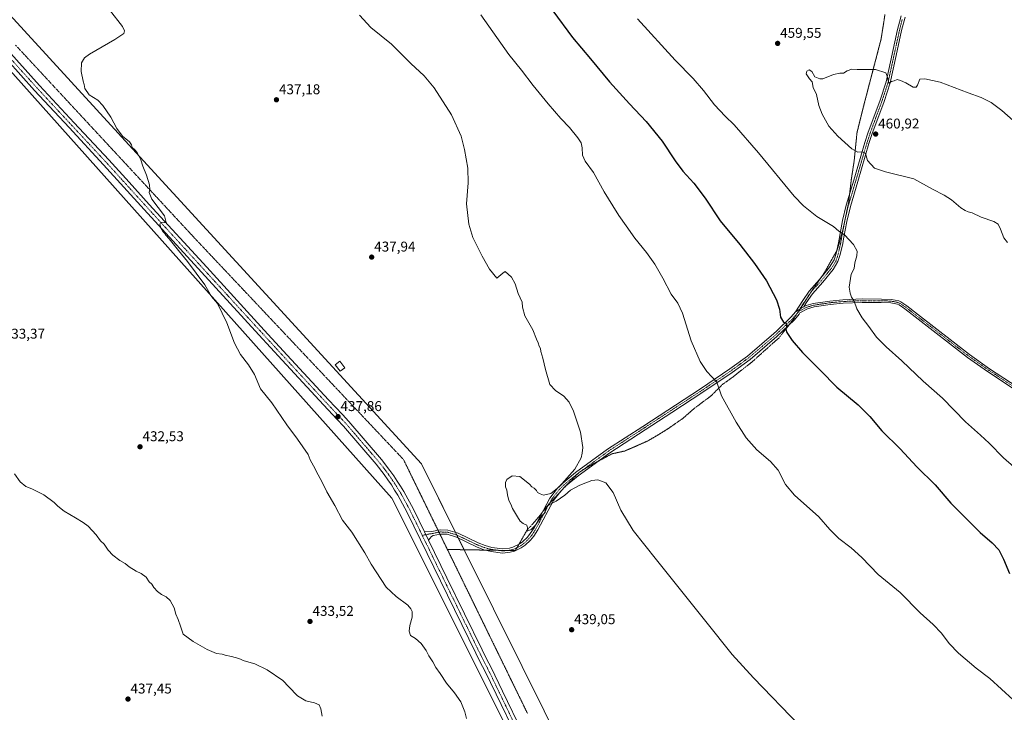
# Model space of a CAD drawing. Units: metres. Extents: x 570204 to 573655, y 4701026 to 4703375.
# Drawn here: x 571593 to 572288, y 4701409 to 4701898 of the extents above; entities that cross this region are included whole.
import ezdxf
from ezdxf.enums import TextEntityAlignment as Align

# ---------------------------------------------------------------- set-up
doc = ezdxf.new("R2010")
doc.units = ezdxf.units.M
doc.header["$MEASUREMENT"] = 0
doc.linetypes.add('TRAZO_Y_PUNTO', pattern=[1, 0.5, -0.25, 0, -0.25])
doc.linetypes.add('TRAZOS2', pattern=[0.375, 0.25, -0.125])
for name, color, linetype, lineweight in [('Camino', 19, 'Continuous', 0), ('Camino Cxs', 19, 'Continuous', 0), ('Camino eje', 39, 'TRAZO_Y_PUNTO', 13), ('Carátula', 7, 'Continuous', 5), ('Cultivos herbáceos CxS', 92, 'Continuous', 0), ('Curva de nivel maestra', 36, 'Continuous', 30), ('Curva de nivel normal', 36, 'Continuous', 0), ('Edificación', 1, 'Continuous', 13), ('Edificación Cxs', 1, 'Continuous', 13), ('Pastizal CxS', 92, 'Continuous', 0), ('Pista no pavimentada', 254, 'Continuous', 13), ('Pista no pavimentada Cxs', 254, 'Continuous', 0), ('Pista pavimentada eje', 135, 'TRAZO_Y_PUNTO', 0), ('Punto de cota en terreno', 7, 'Continuous', 0), ('Rótulo de punto de cota en terreno', 19, 'Continuous', 0), ('Vía pecuaria eje', 92, 'TRAZOS2', 0)]:
    doc.layers.add(name, color=color, linetype=linetype, lineweight=lineweight)
doc.styles.add('Arial', font='txt', dxfattribs={"height": 0.2})

# ---------------------------------------------------------------- blocks, each defined once
blk = doc.blocks.new('*U150')
at = {"layer": 'Cultivos herbáceos CxS', "color": 92, "linetype": 'Continuous', "lineweight": 0}
blk.add_polyline3d([(573063.55, 4701055.52, 449.35), (572141.33, 4701046.01, 438.61), (572055.75, 4701222.75, 436.68), (571947.42, 4701440.99, 437.47), (571907.02, 4701522.36, 438.52), (571876.36, 4701584.13, 439.45), (571680.19, 4701798.13, 435.08), (571511.4, 4701982.38, 431.3)], dxfattribs=at)
blk = doc.blocks.new('*U154')
at = {"layer": 'Curva de nivel normal', "color": 36, "linetype": 'Continuous', "lineweight": 0}
for points in [[(571589.27, 4701577.04, 435), (571593.16, 4701571.36, 435), (571597.18, 4701568.15, 435), (571601.38, 4701566.56, 435), (571609.89, 4701562.19, 435), (571617.19, 4701556.88, 435), (571619.68, 4701554.25, 435), (571624.2, 4701550.6, 435), (571632.33, 4701545.97, 435), (571637.67, 4701542.55, 435), (571641.06, 4701540.08, 435), (571646.7, 4701533.86, 435), (571649.88, 4701529.78, 435), (571652.42, 4701527.33, 435), (571655.31, 4701523.22, 435), (571658.63, 4701519.53, 435), (571663.43, 4701515.79, 435), (571667.19, 4701513.67, 435), (571670.18, 4701511.41, 435), (571675, 4701508.27, 435), (571678.48, 4701506.62, 435), (571682.14, 4701504.01, 435), (571684.24, 4701500.82, 435), (571686.03, 4701499.09, 435), (571687.62, 4701496.78, 435), (571690.14, 4701493.94, 435), (571692.99, 4701491.81, 435), (571696.3, 4701490.1, 435), (571698.98, 4701487.55, 435), (571701.96, 4701482.44, 435), (571703.01, 4701477.92, 435), (571704.64, 4701474.17, 435), (571706.27, 4701469.52, 435), (571708.17, 4701463.74, 435), (571715.32, 4701458.66, 435), (571725.16, 4701452.87, 435), (571731.83, 4701450.14, 435), (571735.68, 4701449.6, 435), (571737.91, 4701448.91, 435), (571742.35, 4701448.06, 435), (571747.49, 4701446.59, 435), (571751.35, 4701445.06, 435), (571758.91, 4701442.74, 435), (571767.44, 4701438.69, 435), (571778.61, 4701431.19, 435), (571782.72, 4701426.63, 435), (571788.96, 4701420.2, 435), (571794.87, 4701416.78, 435), (571800.96, 4701415.21, 435), (571804.15, 4701413.84, 435), (571805.42, 4701411.1, 435), (571806.23, 4701405.92, 435)], [(571908.25, 4701404.26, 435), (571906.97, 4701408.9, 435), (571904.19, 4701416.1, 435), (571899.71, 4701422.39, 435), (571894.07, 4701429.26, 435), (571889.51, 4701436.09, 435), (571886.63, 4701440.21, 435), (571884.45, 4701444.36, 435), (571881.7, 4701448.61, 435), (571879.69, 4701452.27, 435), (571876.16, 4701457.31, 435), (571872.16, 4701460.8, 435), (571868.72, 4701462.81, 435), (571867.69, 4701465.83, 435), (571868.27, 4701469.96, 435), (571869.91, 4701475.83, 435), (571869.84, 4701479.82, 435), (571868.83, 4701481.74, 435), (571866.76, 4701484.28, 435), (571858.54, 4701490.41, 435), (571851.59, 4701497.07, 435), (571840.85, 4701513.33, 435), (571836.38, 4701521.3, 435), (571827.32, 4701535.74, 435), (571820.66, 4701544.28, 435), (571815.15, 4701554.73, 435), (571809.65, 4701564.23, 435), (571806.22, 4701571.23, 435), (571803.47, 4701576.34, 435), (571800.29, 4701582.7, 435), (571797.83, 4701587.01, 435), (571796.37, 4701590.61, 435), (571788.98, 4701601.55, 435), (571781.4, 4701611.58, 435), (571770.83, 4701627.26, 435), (571762.9, 4701637.02, 435), (571758.58, 4701647.08, 435), (571754.44, 4701654.13, 435), (571748.72, 4701661.4, 435), (571744.42, 4701669.4, 435), (571739.08, 4701683.7, 435), (571732.52, 4701697.26, 435), (571728.25, 4701702.36, 435), (571723.54, 4701710.5, 435), (571711.18, 4701727.07, 435), (571704.84, 4701734.73, 435), (571698.38, 4701742.94, 435), (571696.05, 4701745.61, 435), (571695.26, 4701746.82, 435), (571694, 4701748.07, 435), (571692.4, 4701750.77, 435), (571691.78, 4701753.41, 435), (571692.4, 4701754.73, 435), (571694.96, 4701754.63, 435), (571696.16, 4701754.62, 435), (571695.01, 4701759.36, 435), (571686.21, 4701771.12, 435), (571684.18, 4701775.7, 435), (571684.74, 4701777.83, 435), (571684.42, 4701781.2, 435), (571682.36, 4701787.91, 435), (571679.72, 4701794.26, 435), (571678.28, 4701798.82, 435), (571675.64, 4701803.92, 435), (571673.93, 4701806.1, 435), (571672.14, 4701807.46, 435), (571671.8, 4701809.48, 435), (571670.22, 4701811.41, 435), (571665.4, 4701815.41, 435), (571661.39, 4701820.94, 435), (571657.14, 4701829.03, 435), (571651.47, 4701837.21, 435), (571647.94, 4701840.84, 435), (571641.79, 4701844.66, 435), (571638.72, 4701849.12, 435), (571638.3, 4701851.9, 435), (571637.51, 4701854.47, 435), (571636.1, 4701861.31, 435), (571636.42, 4701867.39, 435), (571638.68, 4701870.87, 435), (571642.11, 4701873.39, 435), (571660.02, 4701883.8, 435), (571666.25, 4701888.03, 435), (571666.91, 4701889.8, 435), (571665.4, 4701892.94, 435), (571656.24, 4701904.75, 435)]]:
    blk.add_polyline3d(points, dxfattribs=at)
blk = doc.blocks.new('*U156')
at = {"layer": 'Curva de nivel normal', "color": 36, "linetype": 'Continuous', "lineweight": 0}
blk.add_polyline3d([(572143.55, 4701399.11, 440), (572110.73, 4701432.89, 440), (572095.84, 4701449.5, 440), (572077.14, 4701472.63, 440), (572042.26, 4701516.25, 440), (572025.88, 4701537.05, 440), (572017.13, 4701551.26, 440), (572011.81, 4701563.92, 440), (572006.6, 4701570.75, 440), (572000.86, 4701572.88, 440), (571996.68, 4701572.23, 440), (571988.1, 4701569.04, 440), (571981.63, 4701565.6, 440), (571977.68, 4701562.07, 440), (571971.48, 4701557.66, 440), (571966.82, 4701555.41, 440), (571964.37, 4701553.54, 440), (571963.7, 4701551.29, 440), (571963.7, 4701549.78, 440), (571961.48, 4701547.33, 440), (571956.82, 4701540.89, 440), (571953.82, 4701537.74, 440), (571951.03, 4701536.62, 440), (571951.21, 4701538.8, 440), (571950.84, 4701540.77, 440), (571948.29, 4701541.88, 440), (571946.05, 4701543.49, 440), (571944.3, 4701546.64, 440), (571940.74, 4701552.59, 440), (571939.5, 4701555.7, 440), (571938.2, 4701558.2, 440), (571937.1, 4701562.24, 440), (571936.64, 4701565.53, 440), (571935.82, 4701567.97, 440), (571935.66, 4701570.87, 440), (571936.72, 4701573.15, 440), (571940.48, 4701575.53, 440), (571945.78, 4701575.1, 440), (571952.74, 4701569.7, 440), (571954.31, 4701567.96, 440), (571956.08, 4701566.88, 440), (571957.56, 4701565.36, 440), (571958.42, 4701563.92, 440), (571960.11, 4701563.01, 440), (571962.67, 4701562.05, 440), (571967.71, 4701563.24, 440), (571973.62, 4701567.96, 440), (571984.67, 4701580.32, 440), (571989.12, 4701588.38, 440), (571989.76, 4701591.72, 440), (571990.23, 4701595.58, 440), (571988.63, 4701606.4, 440), (571983.73, 4701621.3, 440), (571980.61, 4701627.73, 440), (571976.93, 4701631.78, 440), (571970.99, 4701635.92, 440), (571967.1, 4701640.11, 440), (571963.89, 4701650.73, 440), (571962.17, 4701658.73, 440), (571960.79, 4701663.4, 440), (571960.33, 4701665.62, 440), (571959.57, 4701667.28, 440), (571958.87, 4701669.53, 440), (571957.61, 4701672.04, 440), (571955.06, 4701678.64, 440), (571949.4, 4701688.65, 440), (571947.82, 4701694.73, 440), (571947.46, 4701698.37, 440), (571944.78, 4701704.3, 440), (571942.47, 4701711.16, 440), (571940.02, 4701716.02, 440), (571935.58, 4701720.01, 440), (571933.78, 4701718.88, 440), (571929.59, 4701715.17, 440), (571924.43, 4701721.69, 440), (571919.16, 4701730.84, 440), (571912.69, 4701743.97, 440), (571909.82, 4701753.26, 440), (571908.29, 4701767.64, 440), (571909.35, 4701782.5, 440), (571909.2, 4701792.94, 440), (571907.94, 4701799.47, 440), (571906.86, 4701806.13, 440), (571904.44, 4701815.51, 440), (571897.72, 4701830.62, 440), (571885.32, 4701849.74, 440), (571878.21, 4701858.2, 440), (571869.02, 4701866.77, 440), (571855.32, 4701880.55, 440), (571840.65, 4701892.28, 440), (571832.74, 4701900.9, 440)], dxfattribs=at)
blk = doc.blocks.new('5PATER')
at = {"layer": 'Carátula', "linetype": 'Continuous', "lineweight": 5}
h = blk.add_hatch(color=250, dxfattribs=at)
edge = h.paths.add_edge_path()
edge.add_ellipse((0, 0.01), major_axis=(-1.33, -1.34), ratio=0.999422, start_angle=0, end_angle=360)

msp = doc.modelspace()

# ---------------------------------------------------------------- linework, layer by layer
at = {"layer": 'Camino', "color": 19, "linetype": 'Continuous', "lineweight": 0}
for points in [[(572140.51, 4701691.56, 450.92), (572145.53, 4701699.55, 451.62), (572150.02, 4701706.04, 452.25), (572157.45, 4701714.37, 452.68), (572164.53, 4701723.02, 453.24), (572167.65, 4701728.15, 453.75), (572169.12, 4701732.64, 453.96), (572170.81, 4701740.2, 454.41), (572173.69, 4701755.89, 455.58), (572176.24, 4701766.73, 456.85), (572181.5, 4701784.34, 458.52), (572189.43, 4701811.13, 460.33), (572191.58, 4701817.75, 460.6), (572200.09, 4701840.9, 460.29), (572204.36, 4701853.98, 460.07), (572212.38, 4701890.79, 459.52), (572213.74, 4701896.06, 459.54), (572214.9, 4701900.6, 459.57)], [(572217.76, 4701899.67, 459.7), (572215.3, 4701890.1, 459.65), (572211.47, 4701872.51, 459.69), (572207.26, 4701853.19, 459.95), (572202.93, 4701839.92, 460.27), (572194.41, 4701816.78, 460.65), (572192.3, 4701810.24, 460.32), (572184.38, 4701783.48, 458.74), (572179.14, 4701765.96, 456.92), (572176.63, 4701755.28, 455.63), (572174.38, 4701743.01, 454.77), (572173.76, 4701739.6, 454.57), (572172.01, 4701731.85, 454.11), (572170.39, 4701726.89, 453.88), (572166.98, 4701721.28, 453.37), (572159.74, 4701712.42, 452.85), (572152.38, 4701704.18, 452.5), (572148.03, 4701697.89, 451.86), (572146.21, 4701694.98, 451.53)], [(572146.21, 4701694.98, 451.53), (572147.98, 4701695.91, 451.79), (572152.97, 4701697.35, 452.53), (572164.55, 4701699.1, 453.52), (572173.9, 4701700, 454.27), (572187.54, 4701700.57, 455.65), (572201.04, 4701700.51, 456.65), (572208.11, 4701700.26, 457.11), (572213.27, 4701699.25, 457.47), (572214.85, 4701698.52, 457.6), (572219.07, 4701695.65, 458), (572226.43, 4701689.9, 458.43), (572263.34, 4701661.26, 459.09), (572277.47, 4701651.31, 459.47), (572296.94, 4701638.42, 459.85), (572337.95, 4701612.4, 460.63), (572346.26, 4701607.62, 460.78)], [(572295.58, 4701636.32, 459.66), (572276.06, 4701649.25, 459.32), (572261.85, 4701659.24, 459), (572224.89, 4701687.92, 458.26), (572217.59, 4701693.63, 457.88), (572213.62, 4701696.34, 457.48), (572212.5, 4701696.85, 457.36), (572207.82, 4701697.77, 457), (572200.99, 4701698.01, 456.51), (572187.59, 4701698.07, 455.52), (572174.08, 4701697.5, 454.23), (572164.86, 4701696.62, 453.54), (572153.51, 4701694.9, 452.52), (572148.91, 4701693.58, 451.84), (572143.57, 4701690.78, 451.2), (572142.95, 4701689.81, 451.12), (572139.69, 4701685.79, 450.71), (572127.23, 4701673.95, 449.14), (572108.36, 4701657.8, 447.15), (572095.8, 4701648.63, 445.91), (572075.05, 4701634.67, 444.13), (572053.23, 4701620.44, 442.73), (572034.24, 4701608.05, 441.66), (572009.45, 4701591.98, 440.48), (571986.98, 4701575.57, 440.12), (571978.12, 4701568.27, 440.06), (571974.69, 4701564.86, 440.03), (571969.52, 4701558.19, 440), (571958.45, 4701537.4, 439.89), (571955.69, 4701533.1, 439.82), (571953.42, 4701530.23, 439.79), (571949.65, 4701526.64, 439.74), (571946.8, 4701524.69, 439.71), (571942.02, 4701522.41, 439.66), (571938.97, 4701521.61, 439.61), (571933.68, 4701521.11, 439.48), (571925.51, 4701522.14, 439.24), (571920.48, 4701523.47, 439.09), (571915.28, 4701525.46, 438.91), (571901.17, 4701532.27, 438.58), (571894.58, 4701534.33, 438.48), (571889.95, 4701534.47, 438.32), (571884.73, 4701533.51, 438.03), (571883.54, 4701532.73, 437.95), (571882.23, 4701531.35, 437.85), (571881.46, 4701530.1, 437.79)], [(572140.51, 4701691.56, 450.92), (572142.33, 4701692.71, 451.09), (572143.38, 4701693.34, 451.21), (572144.53, 4701694.1, 451.34), (572146.21, 4701694.98, 451.53)], [(572140.51, 4701691.56, 450.92), (572142.33, 4701692.71, 451.09), (572143.38, 4701693.34, 451.21), (572144.53, 4701694.1, 451.34), (572146.21, 4701694.98, 451.53)], [(571878.55, 4701536.05, 437.94), (571883.79, 4701536.38, 438.1), (571889.72, 4701537.48, 438.41), (571895.09, 4701537.32, 438.61), (571899.9, 4701535.81, 438.75), (571902.27, 4701535.07, 438.8), (571916.47, 4701528.22, 439.08), (571921.4, 4701526.32, 439.34), (571926.08, 4701525.09, 439.4), (571933.73, 4701524.13, 439.59), (571938.45, 4701524.57, 439.7), (571940.98, 4701525.24, 439.75), (571945.3, 4701527.3, 439.81), (571947.76, 4701528.98, 439.84), (571951.2, 4701532.25, 439.89), (571953.25, 4701534.84, 439.91), (571955.86, 4701538.92, 439.95), (571966.99, 4701559.83, 439.99), (571972.44, 4701566.86, 439.97), (571976.11, 4701570.49, 439.98), (571985.14, 4701577.95, 440.04), (572007.75, 4701594.45, 440.44), (572032.61, 4701610.57, 441.68), (572073.39, 4701637.17, 444.11), (572094.08, 4701651.08, 445.93), (572106.5, 4701660.16, 447.12), (572125.22, 4701676.17, 449.07), (572126.97, 4701677.83, 449.25), (572137.48, 4701687.83, 450.67), (572140.51, 4701691.56, 450.92)], [(571881.46, 4701530.1, 437.79), (571878.55, 4701536.05, 437.94)]]:
    msp.add_polyline3d(points, dxfattribs=at)
at = {"layer": 'Camino Cxs', "color": 19, "linetype": 'Continuous', "lineweight": 0}
for points in [[(572217.76, 4701899.67, 459.7), (572215.3, 4701890.1, 459.65), (572211.47, 4701872.51, 459.69), (572207.26, 4701853.19, 459.95), (572202.93, 4701839.92, 460.27), (572194.41, 4701816.78, 460.65), (572192.3, 4701810.24, 460.32), (572184.38, 4701783.48, 458.74), (572179.14, 4701765.96, 456.92), (572176.63, 4701755.28, 455.63), (572174.38, 4701743.01, 454.77), (572173.76, 4701739.6, 454.57), (572172.01, 4701731.85, 454.11), (572170.39, 4701726.89, 453.88), (572166.98, 4701721.28, 453.37), (572159.74, 4701712.42, 452.85), (572152.38, 4701704.18, 452.5), (572148.03, 4701697.89, 451.86), (572146.21, 4701694.98, 451.53), (572144.53, 4701694.1, 451.34), (572143.38, 4701693.34, 451.21), (572142.33, 4701692.71, 451.09), (572140.51, 4701691.56, 450.92), (572145.53, 4701699.55, 451.62), (572150.02, 4701706.04, 452.25), (572157.45, 4701714.37, 452.68), (572164.53, 4701723.02, 453.24), (572167.65, 4701728.15, 453.75), (572169.12, 4701732.64, 453.96), (572170.81, 4701740.2, 454.41), (572173.69, 4701755.89, 455.58), (572176.24, 4701766.73, 456.85), (572181.5, 4701784.34, 458.52), (572189.43, 4701811.13, 460.33), (572191.58, 4701817.75, 460.6), (572200.09, 4701840.9, 460.29), (572204.36, 4701853.98, 460.07), (572212.38, 4701890.79, 459.52), (572213.74, 4701896.06, 459.54), (572214.9, 4701900.6, 459.57)], [(572295.58, 4701636.32, 459.66), (572276.06, 4701649.25, 459.32), (572261.85, 4701659.24, 459), (572224.89, 4701687.92, 458.26), (572217.59, 4701693.63, 457.88), (572213.62, 4701696.34, 457.48), (572212.5, 4701696.85, 457.36), (572207.82, 4701697.77, 457), (572200.99, 4701698.01, 456.51), (572187.59, 4701698.07, 455.52), (572174.08, 4701697.5, 454.23), (572164.86, 4701696.62, 453.54), (572153.51, 4701694.9, 452.52), (572148.91, 4701693.58, 451.84), (572143.57, 4701690.78, 451.2), (572142.95, 4701689.81, 451.12), (572139.69, 4701685.79, 450.71), (572127.23, 4701673.95, 449.14), (572108.36, 4701657.8, 447.15), (572095.8, 4701648.63, 445.91), (572075.05, 4701634.67, 444.13), (572053.23, 4701620.44, 442.73), (572034.24, 4701608.05, 441.66), (572009.45, 4701591.98, 440.48), (571986.98, 4701575.57, 440.12), (571978.12, 4701568.27, 440.06), (571974.69, 4701564.86, 440.03), (571969.52, 4701558.19, 440), (571958.45, 4701537.4, 439.89), (571955.69, 4701533.1, 439.82), (571953.42, 4701530.23, 439.79), (571949.65, 4701526.64, 439.74), (571946.8, 4701524.69, 439.71), (571942.02, 4701522.41, 439.66), (571938.97, 4701521.61, 439.61), (571933.68, 4701521.11, 439.48), (571925.51, 4701522.14, 439.24), (571920.48, 4701523.47, 439.09), (571915.28, 4701525.46, 438.91), (571901.17, 4701532.27, 438.58), (571894.58, 4701534.33, 438.48), (571889.95, 4701534.47, 438.32), (571884.73, 4701533.51, 438.03), (571883.54, 4701532.73, 437.95), (571882.23, 4701531.35, 437.85), (571881.46, 4701530.1, 437.79), (571878.55, 4701536.05, 437.94), (571883.79, 4701536.38, 438.1), (571889.72, 4701537.48, 438.41), (571895.09, 4701537.32, 438.61), (571899.9, 4701535.81, 438.75), (571902.27, 4701535.07, 438.8), (571916.47, 4701528.22, 439.08), (571921.4, 4701526.32, 439.34), (571926.08, 4701525.09, 439.4), (571933.73, 4701524.13, 439.59), (571938.45, 4701524.57, 439.7), (571940.98, 4701525.24, 439.75), (571945.3, 4701527.3, 439.81), (571947.76, 4701528.98, 439.84), (571951.2, 4701532.25, 439.89), (571953.25, 4701534.84, 439.91), (571955.86, 4701538.92, 439.95), (571966.99, 4701559.83, 439.99), (571972.44, 4701566.86, 439.97), (571976.11, 4701570.49, 439.98), (571985.14, 4701577.95, 440.04), (572007.75, 4701594.45, 440.44), (572032.61, 4701610.57, 441.68), (572073.39, 4701637.17, 444.11), (572094.08, 4701651.08, 445.93), (572106.5, 4701660.16, 447.12), (572125.22, 4701676.17, 449.07), (572126.97, 4701677.83, 449.25), (572137.48, 4701687.83, 450.67), (572140.51, 4701691.56, 450.92), (572142.33, 4701692.71, 451.09), (572143.38, 4701693.34, 451.21), (572144.53, 4701694.1, 451.34), (572146.21, 4701694.98, 451.53), (572147.98, 4701695.91, 451.79), (572152.97, 4701697.35, 452.53), (572164.55, 4701699.1, 453.52), (572173.9, 4701700, 454.27), (572187.54, 4701700.57, 455.65), (572201.04, 4701700.51, 456.65), (572208.11, 4701700.26, 457.11), (572213.27, 4701699.25, 457.47), (572214.85, 4701698.52, 457.6), (572219.07, 4701695.65, 458), (572226.43, 4701689.9, 458.43), (572263.34, 4701661.26, 459.09), (572277.47, 4701651.31, 459.47), (572296.94, 4701638.42, 459.85)]]:
    msp.add_polyline3d(points, dxfattribs=at)
at = {"layer": 'Camino eje', "color": 39, "linetype": 'TRAZO_Y_PUNTO', "lineweight": 13}
for points in [[(572215.75, 4701897.87, 459.59), (572214.52, 4701893.08, 459.58), (572213.84, 4701890.45, 459.58), (572205.81, 4701853.59, 459.98), (572201.51, 4701840.41, 460.22), (572197.25, 4701828.84, 460.56), (572193, 4701817.27, 460.62), (572191.92, 4701813.96, 460.45), (572190.87, 4701810.69, 460.28), (572182.94, 4701783.91, 458.63), (572180.32, 4701775.15, 457.73), (572177.69, 4701766.35, 456.88), (572175.16, 4701755.59, 455.61), (572172.6, 4701741.61, 454.61), (572172.29, 4701739.9, 454.5), (572171.44, 4701736.12, 454.24), (572170.57, 4701732.25, 454.02), (572169.02, 4701727.52, 453.8), (572165.76, 4701722.15, 453.28), (572162.14, 4701717.72, 452.98), (572158.6, 4701713.4, 452.72), (572154.92, 4701709.28, 452.57), (572151.2, 4701705.11, 452.38), (572146.78, 4701698.72, 451.7), (572145.87, 4701697.27, 451.56), (572143.38, 4701693.34, 451.21), (572142.94, 4701692.04, 451.15)], [(572296.26, 4701637.37, 459.76), (572286.53, 4701643.82, 459.55), (572276.77, 4701650.28, 459.4), (572269.7, 4701655.26, 459.22), (572262.6, 4701660.25, 459.05), (572225.66, 4701688.91, 458.35), (572222.01, 4701691.77, 458.18), (572218.33, 4701694.64, 457.93), (572216.35, 4701696, 457.76), (572214.24, 4701697.43, 457.54), (572213.68, 4701697.69, 457.48), (572212.89, 4701698.05, 457.4), (572210.31, 4701698.56, 457.19), (572207.97, 4701699.02, 457.04), (572201.02, 4701699.26, 456.57), (572187.57, 4701699.32, 455.58), (572180.81, 4701699.04, 454.8), (572173.99, 4701698.75, 454.22), (572169.38, 4701698.31, 453.87), (572164.71, 4701697.86, 453.52), (572159.03, 4701697, 453.09), (572153.24, 4701696.13, 452.52), (572150.94, 4701695.47, 452.2), (572148.45, 4701694.75, 451.82), (572144.89, 4701692.88, 451.36), (572142.94, 4701692.04, 451.15)], [(572142.94, 4701692.04, 451.15), (572142.39, 4701691.49, 451.08), (572141.85, 4701690.9, 451), (572140.22, 4701688.82, 450.85), (572138.59, 4701686.81, 450.68), (572133.33, 4701681.81, 449.91), (572126.23, 4701675.06, 449.09), (572116.87, 4701667.06, 448.16), (572107.43, 4701658.98, 447.12), (572101.15, 4701654.4, 446.42), (572094.94, 4701649.86, 445.91), (572084.57, 4701642.88, 444.9), (572074.22, 4701635.92, 444.11), (572042.92, 4701615.51, 442.19), (572033.43, 4701609.31, 441.66), (572008.6, 4701593.22, 440.45), (571997.3, 4701584.97, 440.26), (571986.06, 4701576.76, 440.09), (571981.63, 4701573.11, 440.05), (571977.12, 4701569.38, 440.03), (571975.4, 4701567.68, 440.03), (571973.57, 4701565.86, 440), (571968.26, 4701559.01, 440), (571957.16, 4701538.16, 439.92), (571955.85, 4701536.12, 439.89), (571954.47, 4701533.97, 439.87), (571952.31, 4701531.24, 439.84), (571950.59, 4701529.61, 439.81), (571948.71, 4701527.81, 439.79), (571946.05, 4701526, 439.76), (571941.5, 4701523.83, 439.69), (571939.98, 4701523.43, 439.67), (571938.71, 4701523.09, 439.65), (571936.35, 4701522.87, 439.62), (571933.71, 4701522.62, 439.53), (571929.62, 4701523.14, 439.42), (571925.8, 4701523.62, 439.29), (571923.28, 4701524.28, 439.26), (571920.94, 4701524.9, 439.21), (571918.34, 4701525.89, 439.11), (571915.88, 4701526.84, 439), (571901.72, 4701533.67, 438.63), (571897.24, 4701535.07, 438.59), (571894.84, 4701535.83, 438.54), (571889.84, 4701535.98, 438.36), (571887.23, 4701535.5, 438.22), (571884.26, 4701534.95, 438.06), (571876.97, 4701533.6, 437.88)]]:
    msp.add_polyline3d(points, dxfattribs=at)
at = {"layer": 'Cultivos herbáceos CxS', "color": 92, "linetype": 'Continuous', "lineweight": 0}
for points in [[(571511.4, 4701982.38, 431.3), (571680.19, 4701798.13, 435.08), (571876.36, 4701584.13, 439.45), (571900.43, 4701535.65, 438.76), (571901.35, 4701533.79, 438.62), (571902.4, 4701531.68, 438.64), (571906.49, 4701523.43, 438.55), (571907.02, 4701522.36, 438.52), (571947.42, 4701440.99, 437.47), (572055.75, 4701222.75, 436.68), (572141.33, 4701046.01, 438.61)], [(571542.71, 4701910.09, 432.12), (571855.46, 4701559.93, 437.56), (572049.53, 4701171.93, 437.23), (572110.1, 4701045.69, 438.86), (572110.1, 4701045.69, 438.86), (570229.38, 4701026.28, 459.93)], [(572110.1, 4701045.69, 438.86), (572049.53, 4701171.93, 437.23), (571855.46, 4701559.93, 437.56), (571542.71, 4701910.09, 432.12)]]:
    msp.add_polyline3d(points, dxfattribs=at)
at = {"layer": 'Curva de nivel maestra', "color": 36, "linetype": 'Continuous', "lineweight": 30}
msp.add_polyline3d([(571969.07, 4701903.98, 450), (571983.06, 4701885.3, 450), (571995.69, 4701870.12, 450), (572009.19, 4701853.86, 450), (572023.22, 4701838.31, 450), (572035, 4701825.9, 450), (572046.34, 4701811.92, 450), (572055.49, 4701798.06, 450), (572060.94, 4701790.84, 450), (572068.68, 4701782.44, 450), (572076.63, 4701771.64, 450), (572087.2, 4701755.74, 450), (572101.06, 4701739.06, 450), (572111.42, 4701725.56, 450), (572120.07, 4701713.43, 450), (572127.12, 4701699.94, 450), (572129.23, 4701693.32, 450), (572129.89, 4701687.6, 450), (572131.87, 4701684.12, 450), (572133.82, 4701683.41, 450), (572134.26, 4701681.85, 450), (572133.64, 4701679.32, 450), (572134.27, 4701676.88, 450), (572138.1, 4701671.12, 450), (572145.48, 4701662.66, 450), (572157.79, 4701650.24, 450), (572169.64, 4701638.2, 450), (572184.56, 4701625.66, 450), (572192.85, 4701617.44, 450), (572201.45, 4701607.38, 450), (572214.3, 4701594.67, 450), (572226.13, 4701581.88, 450), (572239.08, 4701569.31, 450), (572249.96, 4701556.26, 450), (572259.89, 4701546.4, 450), (572270.7, 4701535.64, 450), (572279.28, 4701528.24, 450), (572283.84, 4701523.41, 450), (572287.33, 4701516.68, 450), (572291.47, 4701506.59, 450)], dxfattribs=at)
at = {"layer": 'Curva de nivel normal', "color": 36, "linetype": 'Continuous', "lineweight": 0}
for points in [[(571918.37, 4701901.24, 445), (571929.6, 4701885.24, 445), (571938.14, 4701873.13, 445), (571947.14, 4701862.03, 445), (571955.33, 4701851.32, 445), (571965.86, 4701838.43, 445), (571974.84, 4701828.08, 445), (571980.96, 4701821.53, 445), (571986.83, 4701814.4, 445), (571989.12, 4701810.71, 445), (571989.86, 4701807.21, 445), (571990.15, 4701802.08, 445), (571991.87, 4701797.77, 445), (571997.96, 4701789.86, 445), (572005.41, 4701776.32, 445), (572011.58, 4701766.31, 445), (572015.68, 4701759.53, 445), (572020.9, 4701752.3, 445), (572027.13, 4701743.54, 445), (572035.36, 4701733.42, 445), (572041.24, 4701725.22, 445), (572046.82, 4701715.18, 445), (572052.68, 4701703.83, 445), (572057.38, 4701697.63, 445), (572060.76, 4701690.54, 445), (572066.78, 4701671.05, 445), (572073.24, 4701656.39, 445), (572077.78, 4701649.36, 445), (572084.9, 4701641.83, 445), (572088.3, 4701632.22, 445), (572098.63, 4701613.55, 445), (572105.7, 4701602.4, 445), (572113.11, 4701593.99, 445), (572122.71, 4701585.76, 445), (572128.08, 4701579.51, 445), (572133.38, 4701569.5, 445), (572139.81, 4701561.95, 445), (572156.88, 4701546.7, 445), (572164.74, 4701537.83, 445), (572170.9, 4701531.43, 445), (572179.84, 4701524.74, 445), (572187.2, 4701518.01, 445), (572198.76, 4701506, 445), (572214.32, 4701493.25, 445), (572228.39, 4701478.76, 445), (572237.57, 4701470.6, 445), (572243.54, 4701464.58, 445), (572248.96, 4701457.31, 445), (572255.47, 4701450.39, 445), (572267.89, 4701439.9, 445), (572277.54, 4701432.56, 445), (572294.13, 4701417.33, 445)], [(572028.85, 4701898.49, 455), (572055.4, 4701869.3, 455), (572068.29, 4701856.24, 455), (572075.56, 4701847.8, 455), (572083.32, 4701837.56, 455), (572090.78, 4701829.68, 455), (572097.21, 4701823.62, 455), (572114.2, 4701803.78, 455), (572139.55, 4701773.14, 455), (572146.16, 4701766.25, 455), (572155.41, 4701758.77, 455), (572167.21, 4701751.8, 455), (572171.02, 4701748.53, 455), (572174.96, 4701745.92, 455), (572181.48, 4701739, 455), (572184.07, 4701734.32, 455), (572183.8, 4701731.11, 455), (572182.29, 4701726.06, 455), (572181.74, 4701722.06, 455), (572179.84, 4701717.99, 455), (572178.27, 4701708.92, 455), (572178.93, 4701704.61, 455), (572179.92, 4701701.84, 455), (572181.73, 4701698.9, 455), (572183.65, 4701693.55, 455), (572187.43, 4701687.18, 455), (572192.24, 4701681.17, 455), (572197.66, 4701673.59, 455), (572204.37, 4701666.62, 455), (572215.52, 4701656.78, 455), (572230.51, 4701642.44, 455), (572244.15, 4701630.41, 455), (572260.45, 4701613.71, 455), (572271.08, 4701604.34, 455), (572277.04, 4701598.8, 455), (572287.16, 4701588.36, 455)], [(572290.08, 4701740.34, 460), (572287.5, 4701743.76, 460), (572285.13, 4701749.83, 460), (572283.5, 4701753.41, 460), (572280.45, 4701755.32, 460), (572271.53, 4701758.33, 460), (572265.11, 4701761.37, 460), (572262.2, 4701762.03, 460), (572260.14, 4701763.04, 460), (572257.09, 4701764.93, 460), (572250.61, 4701770.54, 460), (572245.36, 4701773.95, 460), (572237.22, 4701778.15, 460), (572223.84, 4701785.3, 460), (572203.91, 4701790.3, 460), (572196.11, 4701793.03, 460), (572191.22, 4701798.43, 460), (572189.81, 4701803.37, 460), (572187.81, 4701804.55, 460), (572184.47, 4701804.24, 460), (572180.29, 4701806.68, 460), (572170.39, 4701815.5, 460), (572164.02, 4701822.6, 460), (572159.18, 4701831.09, 460), (572156.91, 4701837.27, 460), (572155.15, 4701844.84, 460), (572152.81, 4701849.84, 460), (572152.27, 4701853.85, 460), (572150.38, 4701855.96, 460), (572147.96, 4701859.54, 460), (572148.4, 4701861.46, 460), (572150.14, 4701862.31, 460), (572152.02, 4701861.08, 460), (572154.17, 4701857.42, 460), (572157.51, 4701855.94, 460), (572159.8, 4701856.04, 460), (572167.34, 4701858.99, 460), (572171.81, 4701860.01, 460), (572174.24, 4701860.13, 460), (572176.89, 4701861.63, 460), (572180.24, 4701862.86, 460), (572183.97, 4701862.49, 460), (572196.96, 4701862.54, 460)], [(572196.96, 4701862.54, 460), (572204.08, 4701860.21, 460), (572205.09, 4701858, 460), (572206.32, 4701852.94, 460), (572208.14, 4701854.11, 460), (572210.18, 4701854.71, 460), (572212.31, 4701855.51, 460), (572214.52, 4701854.76, 460), (572218.39, 4701853.14, 460), (572223.46, 4701850.09, 460), (572225.6, 4701850.21, 460), (572226.62, 4701851.45, 460), (572228.14, 4701855.72, 460), (572231.76, 4701856.06, 460), (572242.66, 4701853.57, 460), (572262.26, 4701846.17, 460), (572271.6, 4701842.84, 460), (572278.44, 4701839.4, 460), (572286.15, 4701833.64, 460), (572294.08, 4701826.63, 460)], [(572287.16, 4701588.36, 455), (572311.1, 4701567.62, 455)]]:
    msp.add_polyline3d(points, dxfattribs=at)
at = {"layer": 'Edificación', "color": 1, "linetype": 'Continuous', "lineweight": 13}
msp.add_polyline3d([(571822.3, 4701651.94, 441.08), (571819.03, 4701649.44, 440.36), (571815.48, 4701654.08, 441.04), (571818.74, 4701656.59, 441.01), (571822.3, 4701651.94, 441.08)], dxfattribs=at)
at = {"layer": 'Edificación Cxs', "color": 1, "linetype": 'Continuous', "lineweight": 13}
msp.add_polyline3d([(571822.3, 4701651.94, 441.08), (571819.03, 4701649.44, 440.36), (571815.48, 4701654.08, 441.04), (571818.74, 4701656.59, 441.01), (571822.3, 4701651.94, 441.08)], close=True, dxfattribs=at)
at = {"layer": 'Pastizal CxS', "color": 92, "linetype": 'Continuous', "lineweight": 0}
for points in [[(571511.4, 4701982.38, 431.3), (571680.19, 4701798.13, 435.08), (571876.36, 4701584.13, 439.45), (571907.02, 4701522.36, 438.52), (571947.42, 4701440.99, 437.47), (572055.75, 4701222.75, 436.68), (572141.33, 4701046.01, 438.61), (572141.33, 4701046.01, 438.61), (572110.1, 4701045.69, 438.86), (572049.53, 4701171.93, 437.23), (571855.46, 4701559.93, 437.56), (571542.71, 4701910.09, 432.12)], [(571511.4, 4701982.38, 431.3), (571680.19, 4701798.13, 435.08), (571876.36, 4701584.13, 439.45), (571900.43, 4701535.65, 438.76), (571901.35, 4701533.79, 438.62), (571902.4, 4701531.68, 438.64), (571906.49, 4701523.43, 438.55), (571907.02, 4701522.36, 438.52), (571947.42, 4701440.99, 437.47), (572055.75, 4701222.75, 436.68), (572141.33, 4701046.01, 438.61)], [(572110.1, 4701045.69, 438.86), (572049.53, 4701171.93, 437.23), (571855.46, 4701559.93, 437.56), (571542.71, 4701910.09, 432.12)]]:
    msp.add_polyline3d(points, dxfattribs=at)
at = {"layer": 'Pista no pavimentada', "color": 254, "linetype": 'Continuous', "lineweight": 13}
for points in [[(571568.04, 4701894.39, 432.56), (571606.92, 4701851.22, 433.26), (571631.31, 4701824.98, 433.67), (571655.73, 4701798.71, 433.91), (571670.02, 4701782.95, 434.18), (571684.29, 4701767.21, 434.6), (571724.84, 4701722.89, 435.61), (571765.39, 4701678.57, 436.27), (571781.68, 4701660.8, 436.79), (571810.82, 4701629.24, 437.47), (571820.57, 4701618.89, 437.62), (571825.08, 4701614.09, 437.76), (571836.7, 4701600.55, 438.01), (571848.27, 4701587.08, 438.24), (571854.2, 4701579.49, 438.19), (571856.82, 4701575.65, 438.25), (571859.37, 4701571.92, 438.24), (571861.67, 4701568.27, 438.35), (571864.04, 4701564.51, 438.21), (571870.72, 4701552.1, 437.94), (571878.55, 4701536.05, 437.94)], [(571943.52, 4701391.74, 436.03), (571929.17, 4701421.33, 436.26), (571921.13, 4701437.92, 436.48), (571917.94, 4701444.14, 436.34), (571914.81, 4701450.42, 436.5), (571889.93, 4701501.37, 437.17), (571866.27, 4701549.81, 437.93), (571859.72, 4701561.98, 438.06), (571857.44, 4701565.6, 438.06), (571855.19, 4701569.18, 438.11), (571852.69, 4701572.84, 438.06), (571850.17, 4701576.54, 438.06), (571844.4, 4701583.91, 437.99), (571832.91, 4701597.3, 437.88), (571821.37, 4701610.74, 437.81), (571816.92, 4701615.46, 437.69), (571807.17, 4701625.84, 437.54), (571778, 4701657.41, 436.74), (571761.7, 4701675.19, 436.48), (571721.15, 4701719.51, 435.59), (571680.6, 4701763.84, 434.5), (571666.31, 4701779.59, 434.14), (571652.04, 4701795.33, 433.86), (571627.65, 4701821.57, 433.54), (571603.23, 4701847.85, 433.28), (571564.35, 4701891.02, 432.63)], [(571881.46, 4701530.1, 437.79), (571878.55, 4701536.05, 437.94)], [(571881.46, 4701530.1, 437.79), (571894.42, 4701503.56, 437.21), (571919.29, 4701452.64, 436.55), (571922.41, 4701446.4, 436.46), (571925.6, 4701440.15, 436.31), (571933.66, 4701423.52, 436.36), (571948.02, 4701393.9, 436.2), (571957.73, 4701373.49, 436.09), (571967.44, 4701353.09, 435.96), (571998.53, 4701289.81, 435.89), (572026.78, 4701230.68, 436.41), (572048.08, 4701187.59, 437.07), (572062.86, 4701157.4, 437.23), (572077.64, 4701127.19, 437.73), (572082.15, 4701117.67, 437.82), (572086.63, 4701108.19, 438.04), (572091.19, 4701099.2, 438.06), (572095.79, 4701090.13, 438.2), (572101.11, 4701078.76, 438.26), (572106.4, 4701067.46, 438.39), (572111.14, 4701057.73, 438.46), (572116.59, 4701046.79, 438.54), (572117.08, 4701045.76, 438.62)]]:
    msp.add_polyline3d(points, dxfattribs=at)
at = {"layer": 'Pista no pavimentada Cxs', "color": 254, "linetype": 'Continuous', "lineweight": 0}
for points in [[(571568.04, 4701894.39, 432.56), (571606.92, 4701851.22, 433.26), (571631.31, 4701824.98, 433.67), (571655.73, 4701798.71, 433.91), (571670.02, 4701782.95, 434.18), (571684.29, 4701767.21, 434.6), (571724.84, 4701722.89, 435.61), (571765.39, 4701678.57, 436.27), (571781.68, 4701660.8, 436.79), (571810.82, 4701629.24, 437.47), (571820.57, 4701618.89, 437.62), (571825.08, 4701614.09, 437.76), (571836.7, 4701600.55, 438.01), (571848.27, 4701587.08, 438.24), (571854.2, 4701579.49, 438.19), (571856.82, 4701575.65, 438.25), (571859.37, 4701571.92, 438.24), (571861.67, 4701568.27, 438.35), (571864.04, 4701564.51, 438.21), (571870.72, 4701552.1, 437.94), (571878.55, 4701536.05, 437.94), (571881.46, 4701530.1, 437.79), (571894.42, 4701503.56, 437.21), (571919.29, 4701452.64, 436.55), (571922.41, 4701446.4, 436.46), (571925.6, 4701440.15, 436.31), (571933.66, 4701423.52, 436.36), (571948.02, 4701393.9, 436.2)], [(571943.52, 4701391.74, 436.03), (571929.17, 4701421.33, 436.26), (571921.13, 4701437.92, 436.48), (571917.94, 4701444.14, 436.34), (571914.81, 4701450.42, 436.5), (571889.93, 4701501.37, 437.17), (571866.27, 4701549.81, 437.93), (571859.72, 4701561.98, 438.06), (571857.44, 4701565.6, 438.06), (571855.19, 4701569.18, 438.11), (571852.69, 4701572.84, 438.06), (571850.17, 4701576.54, 438.06), (571844.4, 4701583.91, 437.99), (571832.91, 4701597.3, 437.88), (571821.37, 4701610.74, 437.81), (571816.92, 4701615.46, 437.69), (571807.17, 4701625.84, 437.54), (571778, 4701657.41, 436.74), (571761.7, 4701675.19, 436.48), (571721.15, 4701719.51, 435.59), (571680.6, 4701763.84, 434.5), (571666.31, 4701779.59, 434.14), (571652.04, 4701795.33, 433.86), (571627.65, 4701821.57, 433.54), (571603.23, 4701847.85, 433.28), (571564.35, 4701891.02, 432.63)]]:
    msp.add_polyline3d(points, dxfattribs=at)
at = {"layer": 'Pista pavimentada eje', "color": 135, "linetype": 'TRAZO_Y_PUNTO', "lineweight": 0}
for points in [[(571566.2, 4701892.71, 432.67), (571605.08, 4701849.54, 433.36), (571629.48, 4701823.28, 433.74), (571653.89, 4701797.02, 434), (571668.17, 4701781.27, 434.27), (571682.45, 4701765.53, 434.65), (571723, 4701721.2, 435.67), (571763.55, 4701676.88, 436.44), (571779.84, 4701659.11, 436.85), (571809, 4701627.54, 437.53), (571818.75, 4701617.18, 437.71), (571823.23, 4701612.42, 437.82), (571834.81, 4701598.93, 438.03), (571846.34, 4701585.49, 438.22), (571852.19, 4701578.02, 438.25), (571854.76, 4701574.25, 438.24), (571857.28, 4701570.55, 438.3), (571859.56, 4701566.94, 438.26), (571861.88, 4701563.25, 438.28), (571868.5, 4701550.96, 437.99), (571876.97, 4701533.6, 437.88)], [(571876.97, 4701533.6, 437.88), (571892.17, 4701502.47, 437.32), (571917.05, 4701451.53, 436.65), (571920.18, 4701445.27, 436.47), (571923.37, 4701439.04, 436.44), (571931.42, 4701422.43, 436.42), (571945.77, 4701392.82, 436.13), (571955.48, 4701372.42, 436.04), (571965.19, 4701352.01, 435.95), (571996.29, 4701288.72, 435.97), (572024.54, 4701229.59, 436.51), (572035.19, 4701208.04, 436.83), (572045.84, 4701186.49, 437.12), (572060.61, 4701156.31, 437.35), (572075.39, 4701126.11, 437.83), (572084.39, 4701107.09, 438.15), (572088.97, 4701098.07, 438.21), (572093.55, 4701089.04, 438.34), (572098.85, 4701077.71, 438.47), (572104.15, 4701066.39, 438.57), (572108.9, 4701056.63, 438.67), (572114.33, 4701045.73, 438.74)]]:
    msp.add_polyline3d(points, dxfattribs=at)
at = {"layer": 'Vía pecuaria eje', "color": 92, "linetype": 'TRAZOS2', "lineweight": 0}
for points in [[(572178.63, 4701774.72, 457.6), (572178.85, 4701776.64, 457.78), (572179.35, 4701780.89, 458.16), (572179.85, 4701785.14, 458.53), (572180.52, 4701789.48, 458.91), (572181.19, 4701793.81, 459.23), (572181.85, 4701798.14, 459.56), (572182.25, 4701802.14, 459.76), (572182.65, 4701806.14, 459.98), (572183.05, 4701810.14, 460.2), (572183.45, 4701814.14, 460.41), (572183.85, 4701818.14, 460.56), (572184.85, 4701822.14, 460.67), (572185.85, 4701826.14, 460.71), (572186.85, 4701830.14, 460.66), (572187.85, 4701834.14, 460.59), (572188.85, 4701838.14, 460.54), (572190.05, 4701842.74, 460.43), (572191.25, 4701847.34, 460.34), (572192.45, 4701851.94, 460.27), (572193.65, 4701856.54, 460.15), (572194.86, 4701861.14, 460.01), (572196.06, 4701865.74, 459.86), (572197.26, 4701870.34, 459.7), (572198.46, 4701874.94, 459.57), (572199.66, 4701879.54, 459.47), (572200.86, 4701884.14, 459.41), (572201.54, 4701888.46, 459.37), (572202.22, 4701892.78, 459.36), (572202.9, 4701897.1, 459.34), (572203.58, 4701901.42, 459.35)], [(571589.95, 4701879.79, 433.38), (571593.29, 4701876.18, 433.46), (571596.64, 4701872.57, 433.68), (571599.99, 4701868.96, 433.71), (571603.34, 4701865.35, 433.73), (571606.68, 4701861.74, 433.88), (571610.03, 4701858.13, 433.99), (571613.38, 4701854.52, 434.07), (571616.72, 4701850.91, 434.21), (571620.07, 4701847.3, 434.21), (571623.42, 4701843.69, 434.3), (571626.76, 4701840.08, 434.22), (571630.11, 4701836.47, 434.19), (571633.46, 4701832.86, 434.17), (571636.81, 4701829.26, 434.11), (571640.15, 4701825.65, 433.98), (571643.5, 4701822.04, 433.96), (571646.85, 4701818.43, 434), (571650.19, 4701814.82, 434.05), (571653.54, 4701811.21, 434.07), (571656.89, 4701807.6, 434.07), (571660.24, 4701803.99, 434.08), (571663.58, 4701800.38, 434.22), (571666.93, 4701796.77, 434.32), (571670.28, 4701793.16, 434.47), (571673.62, 4701789.55, 434.51), (571676.97, 4701785.94, 434.55), (571680.32, 4701782.34, 434.67), (571683.67, 4701778.73, 434.93), (571687.01, 4701775.12, 435.16), (571690.36, 4701771.51, 435.24), (571693.71, 4701767.9, 435.34), (571697.05, 4701764.29, 435.46), (571700.4, 4701760.68, 435.54), (571703.75, 4701757.07, 435.68), (571707.09, 4701753.46, 435.87), (571710.44, 4701749.85, 435.93), (571713.79, 4701746.24, 436.04), (571717.14, 4701742.63, 436.14), (571720.54, 4701739.02, 436.17), (571723.95, 4701735.4, 436.32), (571727.36, 4701731.79, 436.52), (571730.77, 4701728.17, 436.71), (571734.18, 4701724.55, 436.73), (571737.59, 4701720.94, 436.76), (571741, 4701717.32, 436.86), (571744.41, 4701713.7, 436.93), (571747.82, 4701710.09, 437.04), (571751.23, 4701706.47, 437.12), (571754.64, 4701702.86, 437.17), (571758.04, 4701699.24, 437.25), (571761.45, 4701695.62, 437.33), (571764.86, 4701692.01, 437.39), (571768.27, 4701688.39, 437.52), (571771.68, 4701684.77, 437.56), (571775.09, 4701681.16, 437.58), (571778.5, 4701677.54, 437.67), (571781.91, 4701673.93, 437.72), (571785.32, 4701670.31, 437.8), (571788.73, 4701666.69, 437.89), (571792.13, 4701663.08, 437.98), (571795.54, 4701659.46, 438.1), (571798.95, 4701655.84, 438.17), (571802.36, 4701652.23, 438.24), (571805.77, 4701648.61, 438.35), (571809.18, 4701645, 438.39), (571812.59, 4701641.38, 438.48), (571816, 4701637.76, 438.51), (571819.41, 4701634.15, 438.55), (571822.82, 4701630.53, 438.66), (571826.22, 4701626.91, 438.7), (571829.63, 4701623.3, 438.75), (571833.04, 4701619.68, 438.86), (571836.45, 4701616.07, 438.93), (571839.86, 4701612.45, 438.95), (571843.27, 4701608.83, 438.96), (571846.68, 4701605.22, 439.06), (571850.09, 4701601.6, 439.07), (571853.5, 4701597.98, 439.08), (571856.91, 4701594.37, 439), (571860.31, 4701590.75, 439), (571863.72, 4701587.14, 439.03), (571865.79, 4701582.9, 439), (571867.86, 4701578.67, 439.03), (571869.92, 4701574.44, 438.96), (571871.99, 4701570.2, 438.87), (571874.06, 4701565.97, 438.79), (571876.12, 4701561.74, 438.73), (571878.19, 4701557.5, 438.66), (571880.25, 4701553.27, 438.71), (571882.32, 4701549.04, 438.64), (571884.39, 4701544.81, 438.62), (571886.45, 4701540.57, 438.47), (571888.11, 4701537.18, 438.33)], [(571945.2, 4701527.25, 439.81), (571946.75, 4701529.97, 439.87), (571948.8, 4701533.56, 439.93), (571950.85, 4701537.15, 439.97), (571953.51, 4701540.15, 439.99), (571956.18, 4701543.15, 440.03), (571958.85, 4701546.15, 440.02), (571961.18, 4701549.15, 440), (571961.57, 4701549.65, 440), (571963.51, 4701552.15, 440), (571965.85, 4701555.15, 439.98), (571966.67, 4701556.02, 439.98), (571968.65, 4701558.15, 440), (571971.45, 4701561.15, 440.01), (571973.6, 4701563.45, 440.03), (571974.25, 4701564.15, 440.03), (571977.05, 4701567.15, 440.05), (571977.78, 4701567.93, 440.05), (571979.85, 4701570.15, 440.04), (571982.52, 4701572.81, 440.06), (571985.18, 4701575.48, 440.09), (571987.55, 4701577.85, 440.11), (571987.85, 4701578.15, 440.11), (571988.62, 4701578.63, 440.13), (571991.85, 4701580.65, 440.17), (571995.85, 4701583.15, 440.26), (571999.6, 4701585.15, 440.31), (572001.44, 4701586.13, 440.34), (572003.35, 4701587.15, 440.37), (572007.1, 4701589.15, 440.46), (572010.85, 4701591.15, 440.52), (572015.35, 4701592.15, 440.69), (572019.85, 4701593.15, 440.85), (572023.35, 4701594.65, 440.97), (572026.85, 4701596.15, 441.11), (572031.35, 4701598.15, 441.32), (572035.85, 4701600.15, 441.52), (572039.35, 4701602.15, 441.72), (572042.85, 4701604.15, 441.92), (572046.85, 4701606.65, 442.16), (572050.85, 4701609.15, 442.41), (572054.18, 4701611.48, 442.63), (572057.52, 4701613.81, 442.75), (572060.85, 4701616.15, 442.95), (572063.52, 4701618.48, 443.13), (572066.18, 4701620.81, 443.33), (572068.85, 4701623.15, 443.54), (572071.85, 4701625.4, 443.76), (572074.85, 4701627.65, 443.99), (572077.85, 4701629.9, 444.23), (572080.85, 4701632.15, 444.47), (572083.52, 4701634.81, 444.69), (572086.18, 4701637.48, 444.93), (572088.85, 4701640.15, 445.17), (572092.35, 4701642.65, 445.51), (572095.85, 4701645.15, 445.82), (572099.35, 4701647.9, 446.15), (572102.85, 4701650.65, 446.47), (572106.35, 4701653.4, 446.91), (572109.85, 4701656.15, 447.21), (572113.18, 4701659.15, 447.58), (572116.52, 4701662.15, 447.98), (572119.85, 4701665.15, 448.34), (572122.85, 4701667.81, 448.68), (572125.85, 4701670.48, 449), (572128.85, 4701673.15, 449.3), (572131.35, 4701676.4, 449.59), (572133.85, 4701679.65, 449.91), (572135.56, 4701681.86, 450.13), (572136.35, 4701682.9, 450.22), (572138.85, 4701686.15, 450.66), (572140.85, 4701689.15, 450.88), (572142.47, 4701691.57, 451.09), (572142.85, 4701692.15, 451.14), (572143.1, 4701692.52, 451.17), (572143.86, 4701693.65, 451.26), (572144.85, 4701695.15, 451.4), (572147.19, 4701698.81, 451.77), (572149.52, 4701702.48, 452.22), (572151.12, 4701704.99, 452.37), (572151.85, 4701706.15, 452.44), (572154.1, 4701709.4, 452.53), (572156.35, 4701712.65, 452.61), (572158.08, 4701715.14, 452.74), (572158.6, 4701715.9, 452.78), (572160.85, 4701719.14, 452.94), (572163.1, 4701723.14, 453.21), (572165.35, 4701727.14, 453.51), (572167.6, 4701731.14, 453.85), (572169.57, 4701734.63, 454.05), (572169.85, 4701735.14, 454.08), (572171.19, 4701739.81, 454.42), (572172.52, 4701744.48, 454.78), (572173.85, 4701749.14, 455.12), (572174.83, 4701753.78, 455.47), (572174.85, 4701753.89, 455.47), (572175.63, 4701757.58, 455.78), (572175.85, 4701758.64, 455.88), (572176.85, 4701763.39, 456.48), (572177.85, 4701768.14, 457.11), (572178.35, 4701772.39, 457.41), (572178.63, 4701774.72, 457.6)], [(571888.11, 4701537.18, 438.33), (571888.52, 4701536.34, 438.32), (571888.79, 4701535.78, 438.31), (571889.47, 4701534.38, 438.3), (571890.59, 4701532.11, 438.28), (571892.65, 4701527.87, 438.2), (571894.72, 4701523.64, 438.07)], [(571936.67, 4701522.9, 439.63), (571937.87, 4701522.88, 439.64), (571942.66, 4701522.79, 439.66), (571943.9, 4701524.97, 439.73), (571944.71, 4701526.38, 439.78), (571945.2, 4701527.25, 439.81)], [(571894.72, 4701523.64, 438.07), (571896.89, 4701519.19, 437.98), (571899.06, 4701514.75, 437.88), (571901.23, 4701510.3, 437.8), (571903.4, 4701505.85, 437.73), (571905.57, 4701501.41, 437.65), (571907.74, 4701496.96, 437.53), (571909.91, 4701492.51, 437.44), (571912.08, 4701488.07, 437.33), (571914.25, 4701483.62, 437.24), (571916.42, 4701479.18, 437.14), (571918.59, 4701474.73, 437.08), (571920.76, 4701470.28, 437.11), (571922.93, 4701465.84, 437.07), (571925.1, 4701461.39, 437.05), (571927.28, 4701456.94, 437.04), (571929.45, 4701452.5, 437.01), (571931.62, 4701448.05, 436.97), (571933.79, 4701443.6, 436.89), (571935.96, 4701439.16, 436.8), (571938.13, 4701434.71, 436.79), (571940.3, 4701430.26, 436.82), (571942.47, 4701425.82, 436.8), (571944.64, 4701421.37, 436.78), (571946.81, 4701416.93, 436.73), (571948.98, 4701412.48, 436.66), (571951.15, 4701408.03, 436.69)], [(571894.72, 4701523.64, 438.07), (571899.51, 4701523.56, 438.23), (571904.31, 4701523.47, 438.44), (571909.1, 4701523.39, 438.62), (571913.89, 4701523.3, 438.78), (571918.69, 4701523.22, 438.99), (571921.63, 4701523.17, 439.14)], [(571921.63, 4701523.17, 439.14), (571923.48, 4701523.13, 439.2), (571928.28, 4701523.05, 439.36), (571930.64, 4701523.01, 439.45), (571933.07, 4701522.96, 439.53), (571936.67, 4701522.9, 439.63)]]:
    msp.add_polyline3d(points, dxfattribs=at)

# ---------------------------------------------------------------- block references
at = {"layer": 'Cultivos herbáceos CxS', "color": 92, "linetype": 'Continuous', "lineweight": 0}
msp.add_blockref('*U150', (0, 0), dxfattribs=at)
at = {"layer": 'Curva de nivel normal', "color": 36, "linetype": 'Continuous', "lineweight": 0}
for name in ['*U154', '*U156']:
    msp.add_blockref(name, (0, 0), dxfattribs=at)
at = {"layer": 'Punto de cota en terreno', "linetype": 'Continuous', "lineweight": 0}
for p in [(572127.81, 4701881.04, 459.55), (571774.06, 4701841.21, 437.18), (572197, 4701817, 460.92), (571841.27, 4701730.09, 437.94), (571817.52, 4701617.43, 437.86), (571677.75, 4701596.15, 432.53), (571797.74, 4701472.79, 433.52), (571982.43, 4701466.92, 439.05), (571669.26, 4701417.95, 437.45)]:
    msp.add_blockref('5PATER', p, dxfattribs=at)

# ---------------------------------------------------------------- texts
at = {"layer": 'Rótulo de punto de cota en terreno', "color": 19, "linetype": 'Continuous', "lineweight": 0, "style": 'Arial'}
for s, p in [('459,55', (572129.57, 4701882.8)), ('437,18', (571775.82, 4701842.97)), ('460,92', (572198.76, 4701818.76)), ('437,94', (571843.03, 4701731.85)), ('433,37', (571581.55, 4701670.34)), ('437,86', (571819.28, 4701619.19)), ('432,53', (571679.51, 4701597.91)), ('433,52', (571799.5, 4701474.55)), ('439,05', (571984.19, 4701468.68)), ('437,45', (571671.02, 4701419.71))]:
    msp.add_text(s, height=7, dxfattribs=at).set_placement(p, align=Align.BOTTOM_LEFT)

doc.saveas('drawing.dxf')
